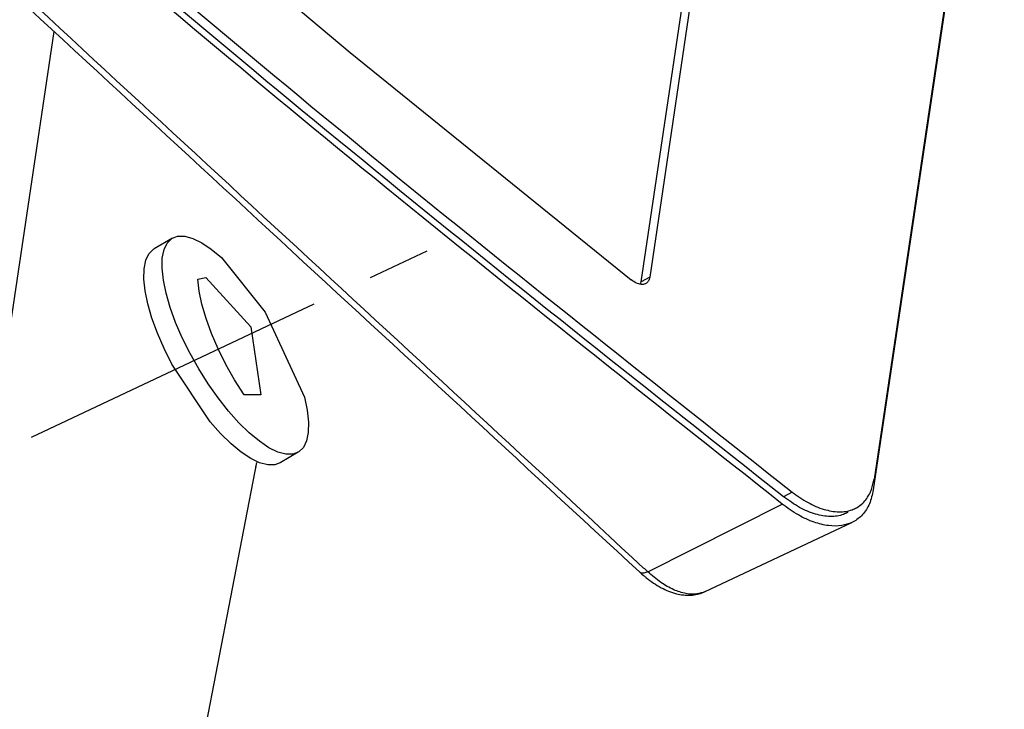
# Model space of a CAD drawing. Extents: x 438 to 2222, y -641 to 589.
# Drawn here: x 1553 to 1589, y -213 to -188 of the extents above; entities that cross this region are included whole.
import ezdxf

# ---------------------------------------------------------------- set-up
doc = ezdxf.new("R2010")
doc.units = 0
doc.header["$LTSCALE"] = 30.734
doc.header["$MEASUREMENT"] = 0
doc.linetypes.add('CENTER', pattern=[0.6, 0.375, -0.075, 0.075, -0.075])
doc.layers.get('0').update_dxf_attribs({"linetype": 'CONTINUOUS', "lineweight": 25})
doc.styles.get("Standard").update_dxf_attribs({"font": 'Vrinda.ttf'})
doc.dimstyles.get("Standard").update_dxf_attribs({"dimtxt": 2.5, "dimasz": 0.18, "dimexe": 0.18, "dimexo": 0.0625, "dimgap": 0.09, "dimtad": 0, "dimtih": 1, "dimtoh": 1, "dimdec": 4, "dimzin": 0, "dimdsep": 46, "dimtxsty": 'Standard', "dimcen": 0.09, "dimadec": 0, "dimazin": 0, "dimtp": 0.01, "dimtm": 0.01, "dimtfac": 1, "dimtdec": 4, "dimtofl": 0, "dimtmove": 0, "dimatfit": 0, "dimfxl": 0, "dimtolj": 1, "dimtzin": 0, "dimarcsym": 0})

msp = doc.modelspace()

# ---------------------------------------------------------------- linework, layer by layer
at = {"color": 7, "linetype": 'Continuous'}
for p, q in [((1580.625, -166.616), (1576.081, -197.167)), ((1575.762, -197.342), (1580.306, -166.791)), ((1589.166, -172.343), (1584.365, -204.624)), ((1589.132, -172.74), (1584.331, -205.02)), ((1550.948, -209.328), (1554.106, -188.095)), ((1558.469, -195.729), (1557.797, -196.125)), ((1576.081, -197.167), (1575.762, -197.342)), ((1563.115, -203.633), (1562.442, -204.028)), ((1581.335, -205.102), (1581.015, -205.277)), ((1576.011, -208.05), (1580.974, -205.55)), ((1578.128, -208.781), (1583.542, -206.228)), ((1575.718, -208.062), (1575.717, -208.062)), ((1578.128, -208.781), (1578.127, -208.782))]:
    msp.add_line(p, q, dxfattribs=at)
at = {"color": 1, "linetype": 'CENTER'}
msp.add_line((1553.275, -203.078), (1568.582, -195.852), dxfattribs=at)
at = {"color": 7, "linetype": 'Continuous'}
for points in [[(1544.933, -171.661), (1554.877, -180.327), (1565.035, -188.865), (1575.401, -197.271)], [(1544.933, -171.661), (1554.877, -180.327), (1565.035, -188.865), (1575.401, -197.271)], [(1558.163, -196.148), (1558.28, -195.907), (1558.449, -195.742), (1558.469, -195.729)], [(1558.469, -195.729), (1558.665, -195.658), (1558.924, -195.655), (1559.221, -195.735), (1559.551, -195.894), (1559.905, -196.131), (1560.278, -196.44), (1561.895, -198.464), (1561.895, -198.464)], [(1557.49, -196.543), (1557.607, -196.302), (1557.776, -196.138), (1557.797, -196.125)], [(1560.538, -202.113), (1560.157, -201.63), (1559.789, -201.107), (1559.442, -200.555), (1559.122, -199.986), (1558.836, -199.41), (1558.59, -198.84), (1558.389, -198.287), (1558.237, -197.762), (1558.137, -197.277), (1558.091, -196.84), (1558.099, -196.461), (1558.163, -196.148)], [(1559.865, -202.508), (1558.449, -200.382), (1558.163, -199.806), (1557.917, -199.236), (1557.716, -198.683), (1557.564, -198.158), (1557.464, -197.672), (1557.418, -197.236), (1557.427, -196.857), (1557.49, -196.543)], [(1561.367, -199.004), (1561.735, -201.518), (1561.113, -201.512), (1560.766, -200.96), (1560.446, -200.391), (1560.16, -199.815), (1559.914, -199.245), (1559.713, -198.692), (1559.561, -198.167), (1559.461, -197.682), (1559.415, -197.245), (1559.709, -197.18), (1561.367, -199.004)], [(1561.895, -198.464), (1563.348, -201.599), (1563.448, -202.085), (1563.494, -202.522), (1563.485, -202.9), (1563.422, -203.214)], [(1563.115, -203.633), (1562.92, -203.704), (1562.661, -203.707), (1562.363, -203.627), (1562.034, -203.467), (1561.679, -203.23), (1561.307, -202.921), (1560.923, -202.546), (1560.538, -202.113)], [(1562.443, -204.028), (1562.247, -204.1), (1561.988, -204.102), (1561.69, -204.023), (1561.361, -203.863), (1561.006, -203.626), (1560.634, -203.317), (1560.251, -202.942), (1559.865, -202.508)], [(1563.422, -203.214), (1563.304, -203.455), (1563.136, -203.62), (1563.115, -203.633)]]:
    msp.add_lwpolyline(points, dxfattribs=at)
for points in [[(1538.726, -169.294), (1552.515, -181.483), (1566.721, -193.422), (1581.335, -205.102)], [(1581.015, -205.277), (1566.402, -193.597), (1552.196, -181.658), (1538.408, -169.468)], [(1580.975, -205.55), (1566.361, -193.87), (1552.155, -181.931), (1538.368, -169.741)], [(1575.859, -207.909), (1562.658, -195.694), (1549.308, -183.334), (1535.951, -170.959)], [(1535.785, -171.138), (1548.941, -183.319), (1562.474, -195.832), (1575.718, -208.062)], [(1576.081, -197.167), (1576.027, -197.321), (1575.934, -197.407)], [(1575.591, -197.39), (1575.401, -197.271)], [(1575.766, -197.439), (1575.591, -197.39)], [(1575.739, -197.432), (1575.762, -197.342)], [(1575.934, -197.407), (1575.918, -197.416), (1575.766, -197.439)], [(1584.27, -205.004), (1584.365, -204.624)], [(1581.335, -205.102), (1581.927, -205.493), (1582.516, -205.743), (1583.066, -205.833), (1583.553, -205.756), (1583.713, -205.683)], [(1584.331, -205.02), (1584.187, -205.54), (1583.933, -205.938), (1583.592, -206.203), (1583.542, -206.228)], [(1583.713, -205.683), (1583.942, -205.517), (1584.216, -205.133)], [(1584.216, -205.133), (1584.27, -205.004)], [(1583.542, -206.228), (1583.17, -206.341), (1582.683, -206.345), (1582.15, -206.217), (1581.571, -205.951), (1580.975, -205.55)], [(1583.393, -205.858), (1583.233, -205.931), (1582.75, -206.008), (1582.204, -205.92), (1581.613, -205.672), (1581.015, -205.277)], [(1575.717, -208.062), (1575.878, -208.204)], [(1576.011, -208.05), (1575.865, -208.098), (1575.75, -208.084), (1575.718, -208.062)], [(1576.011, -208.05), (1575.859, -207.909)], [(1578.127, -208.782), (1577.824, -208.868), (1577.419, -208.853), (1576.974, -208.711), (1576.496, -208.439), (1576.011, -208.05)], [(1575.878, -208.204), (1575.957, -208.269), (1576.508, -208.637), (1577.065, -208.857), (1577.594, -208.913), (1578.075, -208.805), (1578.126, -208.782)]]:
    msp.add_spline(points, degree=3, dxfattribs=at)

# ---------------------------------------------------------------- leaders
for points in [[(1561.579, -204.01), (1555.795, -233.959), (1565.786, -233.959)], [(1543.309, -207.906), (1549.266, -244.076), (1563.462, -244.076)]]:
    msp.add_leader(points, dimstyle='Standard', override={"dimtxt": 0.18, "dimasz": 0.1875, "dimexe": 0.396, "dimexo": 0.1375, "dimgap": 0.09, "dimtad": 0, "dimcen": 0.198, "dimtp": 0, "dimtm": 0, "dimatfit": 3})

doc.saveas('drawing.dxf')
